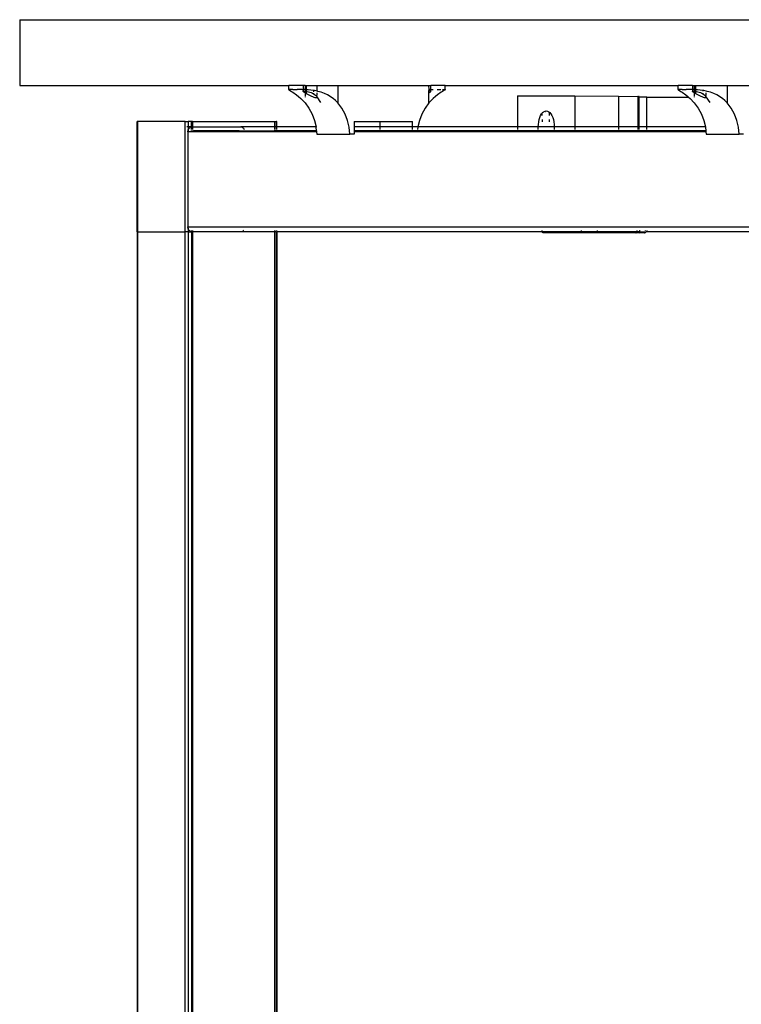
# Model space of a CAD drawing. Extents: x -7679 to 7272, y -5706 to 5356.
# Drawn here: x 2131 to 2406, y 2837 to 3211 of the extents above; entities that cross this region are included whole.
import ezdxf

# ---------------------------------------------------------------- set-up
doc = ezdxf.new("R2010")
doc.units = 0
doc.layers.get('0').update_dxf_attribs({"linetype": 'CONTINUOUS'})

msp = doc.modelspace()

# ---------------------------------------------------------------- linework, layer by layer
for p, q in [((2131.5, 3211.3), (2131.5, 3186.3)), ((2131.5, 3211.3), (2431.5, 3211.3)), ((2131.5, 3186.3), (2233.81, 3186.3)), ((2233.84, 3184.77), (2233.81, 3186.3)), ((2239.3, 3186.3), (2233.81, 3186.3)), ((2239.3, 3186.3), (2239.3, 3184.95)), ((2240.02, 3186.3), (2239.3, 3186.3)), ((2240.02, 3186.3), (2240.01, 3184.73)), ((2240.02, 3186.3), (2240.62, 3186.3)), ((2240.62, 3184.69), (2240.62, 3186.3)), ((2240.62, 3186.3), (2244.58, 3186.3)), ((2244.58, 3186.3), (2252.52, 3186.3)), ((2244.58, 3184.09), (2244.58, 3186.3)), ((2252.52, 3186.3), (2252.52, 3179.64)), ((2252.52, 3186.3), (2287.16, 3186.3)), ((2287.16, 3186.3), (2287.89, 3186.3)), ((2287.17, 3184.73), (2287.16, 3186.3)), ((2287.88, 3184.76), (2287.89, 3186.3)), ((2293.37, 3186.3), (2287.89, 3186.3)), ((2293.34, 3184.77), (2293.37, 3186.3)), ((2293.37, 3186.3), (2381.87, 3186.3)), ((2381.9, 3184.77), (2381.87, 3186.3)), ((2387.36, 3186.3), (2381.87, 3186.3)), ((2387.36, 3186.3), (2388.08, 3186.3)), ((2387.36, 3186.3), (2387.36, 3184.76)), ((2388.08, 3186.3), (2388.07, 3184.73)), ((2388.08, 3186.3), (2388.67, 3186.3)), ((2388.67, 3184.69), (2388.67, 3186.3)), ((2388.67, 3186.3), (2400.58, 3186.3)), ((2400.58, 3186.3), (2400.58, 3179.64)), ((2400.58, 3186.3), (2431.5, 3186.3)), ((2234.04, 3184.8), (2233.84, 3184.77)), ((2233.84, 3184.77), (2233.84, 3184.64)), ((2233.84, 3184.64), (2234.04, 3184.51)), ((2234.38, 3184.8), (2234.04, 3184.8)), ((2234.04, 3184.51), (2234.38, 3184.32)), ((2234.85, 3184.81), (2234.38, 3184.8)), ((2234.38, 3184.32), (2234.83, 3184.05)), ((2234.83, 3184.05), (2235.4, 3183.69)), ((2235.44, 3184.81), (2234.85, 3184.81)), ((2235.4, 3183.69), (2236.79, 3182.71)), ((2235.44, 3184.81), (2236.97, 3184.8)), ((2236.79, 3182.71), (2237.57, 3182.07)), ((2237.9, 3184.8), (2236.97, 3184.8)), ((2237.57, 3182.07), (2238.39, 3181.34)), ((2238.92, 3184.77), (2237.9, 3184.8)), ((2238.92, 3184.77), (2239.3, 3184.76)), ((2239.3, 3184.95), (2239.3, 3184.76)), ((2239.3, 3184.76), (2239.3, 3184.64)), ((2240.01, 3184.73), (2239.3, 3184.76)), ((2239.3, 3184.58), (2239.32, 3184.23)), ((2239.3, 3183.99), (2239.31, 3184.07)), ((2239.4, 3183.88), (2239.3, 3183.99)), ((2239.32, 3184.23), (2239.31, 3184.07)), ((2239.31, 3184.07), (2239.42, 3184.11)), ((2239.32, 3184.23), (2239.64, 3184.13)), ((2239.59, 3183.73), (2239.4, 3183.88)), ((2239.42, 3184.11), (2239.64, 3184.13)), ((2239.87, 3183.56), (2239.59, 3183.73)), ((2239.64, 3184.13), (2239.96, 3184.11)), ((2240.02, 3183.47), (2239.87, 3183.56)), ((2239.96, 3184.11), (2240.02, 3184.11)), ((2240.01, 3184.73), (2240.02, 3184.58)), ((2240.62, 3184.69), (2240.01, 3184.73)), ((2240.02, 3184.54), (2240.02, 3184.11)), ((2240.02, 3184.11), (2240.02, 3183.47)), ((2240.35, 3184.07), (2240.02, 3184.11)), ((2240.02, 3183.47), (2240.02, 3182.25)), ((2240.21, 3183.36), (2240.02, 3183.47)), ((2240.02, 3182.01), (2240.02, 3181.9)), ((2240.62, 3183.14), (2240.21, 3183.36)), ((2240.35, 3184.07), (2240.62, 3184.02)), ((2240.62, 3184.54), (2240.62, 3184.69)), ((2241.18, 3184.65), (2240.62, 3184.69)), ((2240.62, 3184.02), (2240.62, 3184.5)), ((2240.62, 3183.14), (2240.62, 3184.02)), ((2240.62, 3184.02), (2240.81, 3183.99)), ((2241.07, 3182.9), (2240.62, 3183.14)), ((2240.81, 3183.99), (2241.31, 3183.88)), ((2241.56, 3182.65), (2241.07, 3182.9)), ((2243.27, 3184.35), (2241.18, 3184.65)), ((2241.31, 3183.88), (2241.82, 3183.73)), ((2242.06, 3182.39), (2241.56, 3182.65)), ((2241.82, 3183.73), (2242.33, 3183.56)), ((2242.56, 3182.15), (2242.06, 3182.39)), ((2242.33, 3183.56), (2242.82, 3183.36)), ((2243.05, 3181.94), (2242.56, 3182.15)), ((2242.82, 3183.36), (2243.27, 3183.14)), ((2243.27, 3184.35), (2243.27, 3184.28)), ((2243.63, 3184.32), (2243.27, 3184.35)), ((2243.27, 3184.2), (2243.27, 3183.89)), ((2243.27, 3183.41), (2243.27, 3183.14)), ((2243.27, 3183.14), (2243.67, 3182.9)), ((2244.58, 3184.09), (2243.63, 3184.32)), ((2243.67, 3182.9), (2244.02, 3182.65)), ((2244.02, 3182.65), (2244.29, 3182.4)), ((2244.58, 3181.99), (2244.29, 3182.4)), ((2244.9, 3184.06), (2244.58, 3184.09)), ((2244.58, 3182.42), (2244.58, 3183.54)), ((2244.58, 3181.94), (2244.58, 3181.99)), ((2246.16, 3183.7), (2244.9, 3184.06)), ((2247.38, 3183.26), (2246.16, 3183.7)), ((2248.57, 3182.72), (2247.38, 3183.26)), ((2250.71, 3181.35), (2248.57, 3182.72)), ((2287.16, 3184.11), (2287.17, 3184.73)), ((2287.22, 3184.11), (2287.16, 3184.11)), ((2287.16, 3183.47), (2287.16, 3184.11)), ((2287.16, 3183.47), (2287.31, 3183.56)), ((2287.16, 3179.64), (2287.16, 3183.47)), ((2287.17, 3184.73), (2287.88, 3184.76)), ((2287.54, 3184.13), (2287.22, 3184.11)), ((2287.31, 3183.56), (2287.59, 3183.73)), ((2287.87, 3184.23), (2287.54, 3184.13)), ((2287.76, 3184.11), (2287.54, 3184.13)), ((2287.59, 3183.73), (2287.78, 3183.87)), ((2287.87, 3184.07), (2287.76, 3184.11)), ((2287.78, 3183.87), (2287.88, 3183.99)), ((2287.87, 3184.23), (2287.88, 3184.76)), ((2287.87, 3184.07), (2287.87, 3184.23)), ((2287.88, 3183.99), (2287.87, 3184.07)), ((2287.88, 3184.76), (2288.27, 3184.77)), ((2288.27, 3184.77), (2288.79, 3184.79)), ((2289.61, 3182.07), (2288.79, 3181.34)), ((2290.39, 3182.71), (2289.61, 3182.07)), ((2290.31, 3184.8), (2291.67, 3184.81)), ((2291.78, 3183.69), (2290.39, 3182.71)), ((2292.35, 3184.05), (2291.78, 3183.69)), ((2292.34, 3184.81), (2292.8, 3184.8)), ((2292.8, 3184.32), (2292.35, 3184.05)), ((2292.8, 3184.8), (2293.14, 3184.8)), ((2293.14, 3184.51), (2292.8, 3184.32)), ((2293.14, 3184.8), (2293.34, 3184.77)), ((2293.34, 3184.64), (2293.14, 3184.51)), ((2293.34, 3184.77), (2293.34, 3184.64)), ((2320.84, 3182.35), (2342.69, 3182.35)), ((2320.84, 3182.35), (2320.84, 3170.61)), ((2342.69, 3182.35), (2359.22, 3182.22)), ((2342.69, 3182.35), (2342.69, 3170.61)), ((2359.22, 3182.22), (2359.22, 3182.19)), ((2359.22, 3182.19), (2366.56, 3182.13)), ((2359.22, 3182.19), (2359.22, 3170.61)), ((2366.68, 3182.13), (2366.56, 3182.13)), ((2366.56, 3182.13), (2366.56, 3181.9)), ((2366.68, 3182.13), (2366.88, 3182.13)), ((2366.91, 3182.13), (2366.88, 3182.13)), ((2366.91, 3182.13), (2366.96, 3182.13)), ((2366.91, 3182.13), (2366.91, 3181.9)), ((2367.02, 3182.13), (2366.96, 3182.13)), ((2367.05, 3182.13), (2367.02, 3182.13)), ((2367.05, 3181.9), (2367.05, 3182.13)), ((2382.1, 3184.8), (2381.9, 3184.77)), ((2381.9, 3184.77), (2381.9, 3184.64)), ((2381.9, 3184.64), (2382.1, 3184.51)), ((2382.44, 3184.8), (2382.1, 3184.8)), ((2382.1, 3184.51), (2382.44, 3184.32)), ((2382.91, 3184.81), (2382.44, 3184.8)), ((2382.44, 3184.32), (2382.89, 3184.05)), ((2382.89, 3184.05), (2383.46, 3183.69)), ((2383.5, 3184.81), (2382.91, 3184.81)), ((2383.46, 3183.69), (2384.85, 3182.71)), ((2383.5, 3184.81), (2385.03, 3184.8)), ((2384.85, 3182.71), (2385.63, 3182.07)), ((2385.96, 3184.8), (2385.03, 3184.8)), ((2385.63, 3182.07), (2385.82, 3181.9)), ((2386.98, 3184.77), (2385.96, 3184.8)), ((2387.36, 3184.76), (2386.98, 3184.77)), ((2388.07, 3184.73), (2387.36, 3184.76)), ((2387.36, 3184.76), (2387.36, 3184.64)), ((2387.36, 3184.58), (2387.38, 3184.23)), ((2387.36, 3183.99), (2387.37, 3184.07)), ((2387.46, 3183.88), (2387.36, 3183.99)), ((2387.38, 3184.23), (2387.37, 3184.07)), ((2387.37, 3184.07), (2387.48, 3184.11)), ((2387.38, 3184.23), (2387.7, 3184.13)), ((2387.65, 3183.73), (2387.46, 3183.88)), ((2387.48, 3184.11), (2387.7, 3184.13)), ((2387.93, 3183.56), (2387.65, 3183.73)), ((2387.7, 3184.13), (2388.02, 3184.11)), ((2388.08, 3183.47), (2387.93, 3183.56)), ((2388.02, 3184.11), (2388.08, 3184.11)), ((2388.07, 3184.73), (2388.08, 3184.58)), ((2388.67, 3184.69), (2388.07, 3184.73)), ((2388.08, 3184.54), (2388.08, 3184.11)), ((2388.08, 3184.11), (2388.08, 3183.47)), ((2388.08, 3184.11), (2388.41, 3184.07)), ((2388.08, 3183.47), (2388.08, 3182.25)), ((2388.27, 3183.36), (2388.08, 3183.47)), ((2388.08, 3182.01), (2388.08, 3181.9)), ((2388.67, 3183.14), (2388.27, 3183.36)), ((2388.41, 3184.07), (2388.67, 3184.02)), ((2388.67, 3184.54), (2388.67, 3184.69)), ((2389.24, 3184.65), (2388.67, 3184.69)), ((2388.67, 3184.02), (2388.67, 3184.5)), ((2388.67, 3183.14), (2388.67, 3184.02)), ((2388.67, 3184.02), (2388.87, 3183.99)), ((2389.13, 3182.9), (2388.67, 3183.14)), ((2388.87, 3183.99), (2389.37, 3183.88)), ((2389.62, 3182.65), (2389.13, 3182.9)), ((2391.32, 3184.37), (2389.24, 3184.65)), ((2389.37, 3183.88), (2389.88, 3183.73)), ((2390.12, 3182.39), (2389.62, 3182.65)), ((2389.88, 3183.73), (2390.39, 3183.56)), ((2390.62, 3182.15), (2390.12, 3182.39)), ((2390.39, 3183.56), (2390.88, 3183.36)), ((2391.11, 3181.94), (2390.62, 3182.15)), ((2390.88, 3183.36), (2391.32, 3183.14)), ((2391.32, 3184.37), (2391.32, 3184.28)), ((2391.69, 3184.32), (2391.32, 3184.37)), ((2391.32, 3184.2), (2391.32, 3184.11)), ((2391.32, 3183.41), (2391.32, 3183.14)), ((2391.32, 3183.14), (2391.73, 3182.9)), ((2392.64, 3184.09), (2391.69, 3184.32)), ((2391.73, 3182.9), (2392.08, 3182.65)), ((2392.08, 3182.65), (2392.35, 3182.4)), ((2392.64, 3181.99), (2392.35, 3182.4)), ((2392.64, 3184.09), (2392.64, 3184.12)), ((2392.96, 3184.06), (2392.64, 3184.09)), ((2392.64, 3182.42), (2392.64, 3183.54)), ((2392.64, 3181.94), (2392.64, 3181.99)), ((2394.22, 3183.7), (2392.96, 3184.06)), ((2395.44, 3183.26), (2394.22, 3183.7)), ((2396.63, 3182.72), (2395.44, 3183.26)), ((2398.77, 3181.35), (2396.63, 3182.72)), ((2238.39, 3181.34), (2240.02, 3179.64)), ((2240.02, 3179.64), (2241.52, 3177.64)), ((2243.5, 3181.77), (2243.05, 3181.94)), ((2243.91, 3181.65), (2243.5, 3181.77)), ((2244.24, 3181.61), (2243.91, 3181.65)), ((2244.46, 3181.65), (2244.24, 3181.61)), ((2244.58, 3181.77), (2244.46, 3181.65)), ((2244.58, 3181.94), (2244.58, 3181.77)), ((2246.07, 3179.87), (2244.58, 3181.94)), ((2251.66, 3180.54), (2250.71, 3181.35)), ((2252.52, 3179.64), (2251.66, 3180.54)), ((2254.02, 3177.64), (2252.52, 3179.64)), ((2287.16, 3179.64), (2285.66, 3177.64)), ((2288.79, 3181.34), (2287.16, 3179.64)), ((2366.91, 3181.9), (2366.56, 3181.9)), ((2366.56, 3181.9), (2366.56, 3170.61)), ((2366.91, 3181.9), (2366.91, 3170.61)), ((2367.05, 3181.9), (2366.91, 3181.9)), ((2367.05, 3170.61), (2367.05, 3181.9)), ((2370.01, 3181.9), (2367.05, 3181.9)), ((2370.01, 3181.9), (2385.82, 3181.9)), ((2370.01, 3170.61), (2370.01, 3181.9)), ((2385.82, 3181.9), (2386.45, 3181.34)), ((2386.45, 3181.34), (2388.08, 3179.64)), ((2388.08, 3179.64), (2389.58, 3177.64)), ((2391.56, 3181.77), (2391.11, 3181.94)), ((2391.97, 3181.65), (2391.56, 3181.77)), ((2392.3, 3181.61), (2391.97, 3181.65)), ((2392.52, 3181.65), (2392.3, 3181.61)), ((2392.64, 3181.77), (2392.52, 3181.65)), ((2392.64, 3181.94), (2392.64, 3181.77)), ((2394.13, 3179.87), (2392.64, 3181.94)), ((2399.72, 3180.54), (2398.77, 3181.35)), ((2400.58, 3179.64), (2399.72, 3180.54)), ((2402.08, 3177.64), (2400.58, 3179.64)), ((2241.52, 3177.64), (2242.74, 3175.41)), ((2242.74, 3175.41), (2243.66, 3172.99)), ((2255.24, 3175.41), (2254.02, 3177.64)), ((2256.16, 3172.99), (2255.24, 3175.41)), ((2284.44, 3175.41), (2283.52, 3172.99)), ((2285.66, 3177.64), (2284.44, 3175.41)), ((2329.31, 3174.12), (2329.62, 3174.85)), ((2329.62, 3174.85), (2329.98, 3175.47)), ((2329.98, 3175.47), (2330.26, 3175.81)), ((2330.26, 3175.81), (2330.39, 3175.97)), ((2330.27, 3174.85), (2330.26, 3175.81)), ((2330.39, 3175.97), (2330.83, 3176.33)), ((2330.83, 3176.33), (2330.92, 3176.37)), ((2330.92, 3176.37), (2331.29, 3176.55)), ((2330.92, 3176.37), (2330.95, 3176.33)), ((2331.29, 3176.55), (2331.36, 3176.56)), ((2331.33, 3176.51), (2331.36, 3176.56)), ((2331.33, 3176.51), (2331.42, 3176.43)), ((2331.33, 3176.51), (2331.44, 3176.5)), ((2331.36, 3176.56), (2331.46, 3176.57)), ((2331.37, 3176.33), (2331.4, 3176.37)), ((2331.4, 3176.37), (2331.42, 3176.43)), ((2331.42, 3176.43), (2331.44, 3176.5)), ((2331.44, 3176.5), (2331.46, 3176.57)), ((2331.46, 3176.57), (2331.77, 3176.63)), ((2331.77, 3176.63), (2332.24, 3176.55)), ((2332.24, 3176.55), (2332.71, 3176.33)), ((2332.71, 3176.33), (2333.15, 3175.97)), ((2332.86, 3175.96), (2332.86, 3174.84)), ((2333.15, 3175.97), (2333.55, 3175.47)), ((2333.55, 3175.47), (2333.92, 3174.85)), ((2333.92, 3174.85), (2334.23, 3174.12)), ((2389.58, 3177.64), (2390.8, 3175.41)), ((2390.8, 3175.41), (2391.72, 3172.99)), ((2403.3, 3175.41), (2402.08, 3177.64)), ((2404.22, 3172.99), (2403.3, 3175.41)), ((2176.18, 3130.61), (2176.17, 3172.61)), ((2176.44, 3172.61), (2176.17, 3172.61)), ((2176.44, 3130.61), (2176.44, 3172.61)), ((2194.44, 3172.61), (2176.44, 3172.61)), ((2194.44, 3170.61), (2194.44, 3172.61)), ((2194.44, 3172.61), (2195.52, 3172.61)), ((2195.52, 3172.61), (2195.52, 3170.61)), ((2196.89, 3172.61), (2195.52, 3172.61)), ((2196.89, 3170.61), (2196.89, 3172.61)), ((2197.17, 3172.61), (2196.89, 3172.61)), ((2197.17, 3172.61), (2197.17, 3170.61)), ((2197.17, 3172.61), (2228.35, 3172.61)), ((2228.35, 3172.61), (2228.35, 3170.61)), ((2228.35, 3172.61), (2229.08, 3172.61)), ((2229.08, 3172.61), (2229.14, 3172.61)), ((2229.08, 3172.61), (2229.08, 3170.61)), ((2229.14, 3172.61), (2229.21, 3172.61)), ((2229.24, 3172.61), (2229.14, 3172.61)), ((2229.21, 3172.61), (2229.28, 3172.61)), ((2229.21, 3172.61), (2229.24, 3172.61)), ((2229.24, 3172.61), (2229.28, 3172.61)), ((2229.33, 3172.61), (2229.28, 3172.61)), ((2229.34, 3170.61), (2229.33, 3172.61)), ((2243.66, 3172.99), (2244.22, 3170.61)), ((2256.76, 3170.43), (2256.16, 3172.99)), ((2258.76, 3172.61), (2268.43, 3172.61)), ((2258.76, 3172.61), (2258.76, 3170.61)), ((2268.43, 3172.61), (2280.93, 3172.61)), ((2268.43, 3172.61), (2268.43, 3170.61)), ((2280.93, 3170.61), (2280.93, 3172.61)), ((2283.52, 3172.99), (2282.96, 3170.61)), ((2328.73, 3170.61), (2328.76, 3171.5)), ((2328.76, 3171.5), (2328.88, 3172.43)), ((2328.88, 3172.43), (2329.06, 3173.31)), ((2329.06, 3173.31), (2329.31, 3174.12)), ((2330.29, 3172.43), (2330.28, 3173.31)), ((2332.88, 3173.31), (2332.89, 3172.43)), ((2334.23, 3174.12), (2334.47, 3173.31)), ((2334.47, 3173.31), (2334.66, 3172.43)), ((2334.66, 3172.43), (2334.77, 3171.5)), ((2334.77, 3171.5), (2334.8, 3170.61)), ((2391.72, 3172.99), (2392.28, 3170.61)), ((2404.82, 3170.43), (2404.22, 3172.99)), ((2194.61, 3170.61), (2194.44, 3170.61)), ((2194.44, 3130.61), (2194.44, 3170.61)), ((2195.52, 3170.61), (2195.08, 3170.61)), ((2195.44, 3168.61), (2195.46, 3168.92)), ((2244.44, 3168.61), (2195.44, 3168.61)), ((2195.44, 3168.61), (2195.44, 3132.61)), ((2195.46, 3168.92), (2195.52, 3169.22)), ((2195.52, 3170.61), (2195.52, 3169.22)), ((2196.89, 3170.61), (2195.52, 3170.61)), ((2195.52, 3169.22), (2195.63, 3169.51)), ((2195.52, 3169.22), (2195.52, 3168.92)), ((2195.63, 3169.51), (2195.77, 3169.78)), ((2195.77, 3169.78), (2195.94, 3170.02)), ((2195.94, 3170.02), (2196.15, 3170.22)), ((2196.15, 3170.22), (2196.38, 3170.39)), ((2196.38, 3170.39), (2196.63, 3170.51)), ((2196.63, 3170.51), (2196.9, 3170.58)), ((2196.95, 3170.61), (2196.89, 3170.61)), ((2196.89, 3169.51), (2196.89, 3170.61)), ((2196.89, 3168.92), (2196.89, 3169.23)), ((2196.9, 3170.58), (2196.95, 3170.61)), ((2197.17, 3170.61), (2196.95, 3170.61)), ((2197.17, 3170.61), (2215.36, 3170.61)), ((2197.17, 3170.61), (2197.17, 3169.51)), ((2197.17, 3169.23), (2197.17, 3168.92)), ((2197.42, 3168.96), (2197.34, 3168.92)), ((2197.55, 3168.99), (2197.42, 3168.96)), ((2197.69, 3169.01), (2197.55, 3168.99)), ((2214.84, 3169.01), (2197.69, 3169.01)), ((2214.97, 3168.99), (2214.84, 3169.01)), ((2215.1, 3168.96), (2214.97, 3168.99)), ((2215.18, 3168.92), (2215.1, 3168.96)), ((2217.07, 3168.92), (2215.18, 3168.92)), ((2215.36, 3170.61), (2215.63, 3170.58)), ((2228.35, 3170.61), (2215.63, 3170.58)), ((2215.63, 3170.58), (2215.89, 3170.51)), ((2215.89, 3170.51), (2216.14, 3170.39)), ((2216.14, 3170.39), (2216.37, 3170.22)), ((2216.37, 3170.22), (2216.58, 3170.02)), ((2216.58, 3170.02), (2216.76, 3169.78)), ((2216.76, 3169.78), (2216.9, 3169.51)), ((2217, 3169.22), (2217.07, 3168.92)), ((2228.35, 3168.92), (2217.07, 3168.92)), ((2228.35, 3170.61), (2228.35, 3169.51)), ((2229.08, 3170.61), (2228.35, 3170.61)), ((2228.35, 3169.24), (2228.35, 3169.01)), ((2228.35, 3169.01), (2228.35, 3168.92)), ((2229.08, 3169.01), (2228.35, 3169.01)), ((2229.08, 3168.92), (2228.35, 3168.92)), ((2229.08, 3170.61), (2229.08, 3169.51)), ((2229.34, 3170.61), (2229.08, 3170.61)), ((2229.08, 3169.24), (2229.08, 3169.01)), ((2229.08, 3169.01), (2229.08, 3168.92)), ((2229.34, 3169.01), (2229.08, 3169.01)), ((2229.34, 3168.92), (2229.08, 3168.92)), ((2229.34, 3169.51), (2229.34, 3170.61)), ((2244.22, 3170.61), (2229.34, 3170.61)), ((2229.34, 3169.01), (2229.34, 3169.24)), ((2229.34, 3168.92), (2229.34, 3169.01)), ((2244.4, 3169.01), (2229.34, 3169.01)), ((2244.4, 3169.01), (2229.34, 3168.92)), ((2244.22, 3170.61), (2244.26, 3170.43)), ((2244.4, 3169.01), (2244.26, 3170.43)), ((2244.4, 3169.01), (2244.44, 3168.61)), ((2244.44, 3168.61), (2244.52, 3167.81)), ((2244.52, 3167.81), (2257.02, 3167.81)), ((2257.02, 3167.81), (2256.76, 3170.43)), ((2258.76, 3167.81), (2257.02, 3167.81)), ((2268.43, 3170.61), (2258.76, 3170.61)), ((2258.76, 3170.61), (2258.76, 3169.01)), ((2268.43, 3169.01), (2258.76, 3169.01)), ((2258.76, 3169.01), (2258.76, 3168.61)), ((2392.5, 3168.61), (2258.76, 3168.61)), ((2258.76, 3168.61), (2258.76, 3167.81)), ((2268.43, 3170.61), (2268.43, 3169.51)), ((2280.93, 3170.61), (2268.43, 3170.61)), ((2268.43, 3169.22), (2268.43, 3169.01)), ((2268.43, 3169.01), (2268.43, 3168.92)), ((2280.93, 3169.01), (2268.43, 3169.01)), ((2280.93, 3169.51), (2280.93, 3170.61)), ((2282.96, 3170.61), (2280.93, 3170.61)), ((2280.93, 3169.01), (2280.93, 3169.22)), ((2280.93, 3168.92), (2280.93, 3169.01)), ((2282.78, 3169.01), (2280.93, 3169.01)), ((2282.78, 3169.01), (2282.77, 3168.92)), ((2282.8, 3169.22), (2282.78, 3169.01)), ((2320.84, 3169.01), (2282.78, 3169.01)), ((2282.92, 3170.43), (2282.83, 3169.51)), ((2282.96, 3170.61), (2282.92, 3170.43)), ((2320.84, 3170.61), (2282.96, 3170.61)), ((2320.84, 3170.61), (2320.84, 3169.51)), ((2328.73, 3170.61), (2320.84, 3170.61)), ((2320.84, 3169.22), (2320.84, 3169.01)), ((2320.84, 3169.01), (2320.84, 3168.92)), ((2321.94, 3169.01), (2320.84, 3169.01)), ((2321.94, 3169.01), (2321.94, 3169.22)), ((2321.94, 3168.92), (2321.94, 3169.01)), ((2336.73, 3169.01), (2321.94, 3169.01)), ((2328.73, 3170.55), (2328.73, 3170.61)), ((2334.8, 3170.61), (2328.73, 3170.61)), ((2328.73, 3169.51), (2328.73, 3170.55)), ((2334.81, 3170.55), (2328.73, 3170.55)), ((2334.8, 3170.61), (2334.81, 3170.55)), ((2342.69, 3170.61), (2334.8, 3170.61)), ((2334.81, 3170.55), (2334.81, 3169.51)), ((2336.73, 3169.22), (2336.73, 3169.01)), ((2336.73, 3169.01), (2336.73, 3168.92)), ((2337.21, 3169.01), (2336.73, 3169.01)), ((2337.21, 3169.22), (2337.21, 3169.01)), ((2340.6, 3169.03), (2337.21, 3169.01)), ((2337.21, 3169.01), (2337.21, 3168.92)), ((2340.6, 3169.03), (2340.57, 3168.92)), ((2340.63, 3169.18), (2340.6, 3169.03)), ((2341.6, 3169.01), (2340.6, 3169.03)), ((2340.64, 3169.22), (2340.63, 3169.18)), ((2341.6, 3169.22), (2341.6, 3169.01)), ((2341.6, 3169.01), (2341.6, 3168.92)), ((2342.69, 3169.01), (2341.6, 3169.01)), ((2342.69, 3170.61), (2342.69, 3169.51)), ((2359.22, 3170.61), (2342.69, 3170.61)), ((2342.69, 3169.22), (2342.69, 3169.01)), ((2342.69, 3169.01), (2342.69, 3168.92)), ((2359.22, 3169.01), (2342.69, 3169.01)), ((2359.22, 3170.61), (2359.22, 3169.51)), ((2366.56, 3170.61), (2359.22, 3170.61)), ((2359.22, 3169.22), (2359.22, 3169.01)), ((2359.22, 3169.01), (2359.22, 3168.92)), ((2360.61, 3169.01), (2359.22, 3169.01)), ((2360.61, 3169.01), (2360.61, 3169.22)), ((2360.61, 3168.92), (2360.61, 3169.01)), ((2361.42, 3169.01), (2360.61, 3169.01)), ((2361.42, 3169.01), (2361.39, 3168.92)), ((2361.46, 3169.22), (2361.42, 3169.01)), ((2362.21, 3169.01), (2361.42, 3169.01)), ((2362.21, 3169.01), (2362.21, 3169.22)), ((2362.21, 3168.92), (2362.21, 3169.01)), ((2363.57, 3169.01), (2362.21, 3169.01)), ((2363.57, 3169.01), (2363.57, 3169.22)), ((2363.57, 3168.92), (2363.57, 3169.01)), ((2363.9, 3169.01), (2363.57, 3169.01)), ((2363.9, 3169.01), (2363.9, 3169.22)), ((2363.9, 3168.92), (2363.9, 3169.01)), ((2364.02, 3169.01), (2363.9, 3169.01)), ((2364.02, 3169.01), (2364.02, 3169.22)), ((2364.02, 3168.92), (2364.02, 3169.01)), ((2365.12, 3169.01), (2364.02, 3169.01)), ((2365.12, 3169.01), (2365.12, 3169.22)), ((2365.12, 3168.92), (2365.12, 3169.01)), ((2365.4, 3169.01), (2365.12, 3169.01)), ((2365.4, 3169.22), (2365.4, 3169.01)), ((2365.4, 3169.01), (2365.4, 3168.92)), ((2366, 3169.01), (2365.4, 3169.01)), ((2366, 3169.01), (2366, 3169.22)), ((2366, 3168.92), (2366, 3169.01)), ((2366.6, 3168.99), (2366, 3169.01)), ((2366.56, 3170.61), (2366.56, 3169.51)), ((2366.91, 3170.61), (2366.56, 3170.61)), ((2366.56, 3169.21), (2366.57, 3169.13)), ((2366.57, 3169.13), (2366.58, 3169.06)), ((2366.58, 3169.06), (2366.6, 3168.99)), ((2366.93, 3169.01), (2366.6, 3168.99)), ((2366.6, 3168.99), (2366.61, 3168.92)), ((2366.91, 3170.61), (2366.91, 3169.51)), ((2367.05, 3170.61), (2366.91, 3170.61)), ((2366.92, 3169.21), (2366.93, 3169.06)), ((2366.93, 3169.06), (2366.93, 3169.01)), ((2366.93, 3169.01), (2366.94, 3168.92)), ((2367.07, 3169.01), (2366.93, 3169.01)), ((2367.05, 3169.51), (2367.05, 3170.61)), ((2370.01, 3170.61), (2367.05, 3170.61)), ((2367.05, 3169.22), (2367.06, 3169.13)), ((2367.06, 3169.13), (2367.07, 3169.01)), ((2367.07, 3169.01), (2367.08, 3168.92)), ((2370.01, 3169.01), (2367.07, 3169.01)), ((2370.01, 3169.51), (2370.01, 3170.61)), ((2392.28, 3170.61), (2370.01, 3170.61)), ((2370.01, 3169.01), (2370.01, 3169.22)), ((2370.01, 3168.92), (2370.01, 3169.01)), ((2392.46, 3169.01), (2370.01, 3169.01)), ((2392.28, 3170.61), (2392.32, 3170.43)), ((2392.32, 3170.43), (2392.46, 3169.01)), ((2392.46, 3169.01), (2392.5, 3168.61)), ((2392.5, 3168.61), (2392.58, 3167.81)), ((2392.58, 3167.81), (2405.08, 3167.81)), ((2405.08, 3167.81), (2404.82, 3170.43)), ((2406.82, 3167.81), (2405.08, 3167.81)), ((2176.18, 3130.61), (2176.18, 2477.61)), ((2176.18, 3130.61), (2176.44, 3130.61)), ((2176.44, 2477.61), (2176.44, 3130.61)), ((2176.44, 3130.61), (2194.44, 3130.61)), ((2194.44, 2487.61), (2194.44, 3130.61)), ((2195.52, 3130.61), (2194.44, 3130.61)), ((2195.46, 3132.29), (2195.44, 3132.61)), ((2195.44, 3132.61), (2728.11, 3132.61)), ((2195.52, 3131.99), (2195.46, 3132.29)), ((2195.63, 3131.7), (2195.52, 3131.99)), ((2195.52, 3131.99), (2195.52, 3130.61)), ((2195.52, 3130.61), (2195.52, 2487.61)), ((2195.52, 3130.61), (2196.75, 3130.61)), ((2195.77, 3131.43), (2195.63, 3131.7)), ((2195.94, 3131.19), (2195.77, 3131.43)), ((2196.15, 3130.99), (2195.94, 3131.19)), ((2196.38, 3130.82), (2196.15, 3130.99)), ((2196.63, 3130.7), (2196.38, 3130.82)), ((2196.9, 3130.63), (2196.63, 3130.7)), ((2196.75, 3130.61), (2196.9, 3130.63)), ((2196.89, 3130.61), (2196.75, 3130.61)), ((2196.89, 3130.99), (2196.89, 3131.19)), ((2196.89, 3130.61), (2196.89, 3130.82)), ((2196.89, 3130.61), (2197.17, 3130.61)), ((2196.89, 3130.61), (2196.89, 2487.61)), ((2197.17, 3130.61), (2196.9, 3130.63)), ((2197.17, 3131.19), (2197.17, 3130.99)), ((2197.17, 3130.82), (2197.17, 3130.61)), ((2215.36, 3130.61), (2197.17, 3130.61)), ((2197.17, 3130.61), (2197.17, 2487.61)), ((2215.63, 3130.63), (2215.36, 3130.61)), ((2215.89, 3130.7), (2215.63, 3130.63)), ((2228.35, 3130.61), (2215.63, 3130.63)), ((2216.14, 3130.82), (2215.89, 3130.7)), ((2216.58, 3131.19), (2216.37, 3130.99)), ((2228.35, 3131.19), (2228.35, 3130.99)), ((2228.35, 3130.82), (2228.35, 3130.61)), ((2228.35, 3130.61), (2228.35, 2477.61)), ((2229.08, 3130.61), (2228.35, 3130.61)), ((2229.08, 3131.19), (2229.08, 3130.99)), ((2229.08, 3130.82), (2229.08, 3130.61)), ((2229.08, 3130.61), (2229.08, 2477.61)), ((2229.08, 3130.61), (2229.33, 3130.61)), ((2229.33, 3130.61), (2229.34, 3130.82)), ((2229.33, 3130.61), (2229.33, 2477.61)), ((2330.26, 3130.61), (2229.33, 3130.61)), ((2229.34, 3130.99), (2229.34, 3131.19)), ((2330.15, 3131.09), (2330.15, 3131.19)), ((2330.16, 3130.99), (2330.15, 3131.09)), ((2330.2, 3130.79), (2330.19, 3130.82)), ((2330.24, 3130.65), (2330.2, 3130.79)), ((2330.26, 3130.61), (2330.24, 3130.65)), ((2330.29, 3130.53), (2330.26, 3130.61)), ((2345.2, 3130.61), (2330.26, 3130.61)), ((2330.35, 3130.42), (2330.29, 3130.53)), ((2330.42, 3130.34), (2330.35, 3130.42)), ((2330.5, 3130.28), (2330.42, 3130.34)), ((2330.57, 3130.25), (2330.5, 3130.28)), ((2330.65, 3130.24), (2330.57, 3130.25)), ((2345.2, 3130.24), (2330.65, 3130.24)), ((2345.2, 3130.99), (2345.2, 3131.19)), ((2345.2, 3130.61), (2345.2, 3130.82)), ((2345.2, 3130.24), (2345.2, 3130.61)), ((2351.23, 3130.61), (2345.2, 3130.61)), ((2351.23, 3130.3), (2345.2, 3130.24)), ((2351.23, 3130.99), (2351.23, 3131.19)), ((2351.23, 3130.61), (2351.23, 3130.82)), ((2351.23, 3130.3), (2351.23, 3130.61)), ((2366.17, 3130.61), (2351.23, 3130.61)), ((2351.23, 3130.24), (2351.23, 3130.3)), ((2365.79, 3130.24), (2351.23, 3130.24)), ((2365.79, 3130.24), (2365.86, 3130.25)), ((2365.86, 3130.25), (2365.94, 3130.28)), ((2365.94, 3130.28), (2366.01, 3130.35)), ((2367.31, 3130.32), (2365.94, 3130.28)), ((2366.01, 3130.35), (2366.08, 3130.42)), ((2366.45, 3130.35), (2366.01, 3130.35)), ((2366.08, 3130.42), (2366.14, 3130.53)), ((2366.14, 3130.53), (2366.17, 3130.61)), ((2366.17, 3130.61), (2366.2, 3130.65)), ((2367.02, 3130.61), (2366.17, 3130.61)), ((2366.2, 3130.65), (2366.24, 3130.79)), ((2366.24, 3130.79), (2366.24, 3130.82)), ((2366.27, 3130.99), (2366.28, 3131.09)), ((2366.28, 3131.09), (2366.29, 3131.19)), ((2366.58, 3130.36), (2366.45, 3130.35)), ((2366.72, 3130.4), (2366.58, 3130.36)), ((2366.58, 3130.36), (2367.31, 3130.32)), ((2366.75, 3130.4), (2366.72, 3130.4)), ((2366.84, 3130.46), (2366.75, 3130.4)), ((2366.9, 3130.46), (2366.84, 3130.46)), ((2366.9, 3130.46), (2366.93, 3130.48)), ((2366.95, 3130.54), (2366.93, 3130.48)), ((2367.02, 3130.61), (2366.95, 3130.54)), ((2367.03, 3130.54), (2366.95, 3130.54)), ((2367.06, 3130.64), (2367.02, 3130.61)), ((2367.05, 3130.61), (2367.03, 3130.54)), ((2367.11, 3130.61), (2367.05, 3130.61)), ((2367.14, 3130.76), (2367.06, 3130.64)), ((2367.11, 3130.61), (2367.06, 3130.64)), ((2367.15, 3130.64), (2367.11, 3130.61)), ((2367.18, 3130.82), (2367.14, 3130.76)), ((2367.25, 3130.76), (2367.15, 3130.64)), ((2369.43, 3130.56), (2367.15, 3130.64)), ((2367.26, 3130.82), (2367.18, 3130.82)), ((2367.27, 3131.04), (2367.25, 3130.99)), ((2367.29, 3130.82), (2367.25, 3130.76)), ((2367.26, 3130.82), (2367.25, 3130.76)), ((2367.3, 3131.19), (2367.27, 3131.04)), ((2369.07, 3130.27), (2367.31, 3130.32)), ((2367.39, 3131.04), (2367.37, 3130.99)), ((2367.42, 3131.19), (2367.39, 3131.04)), ((2369.07, 3130.27), (2369.15, 3130.28)), ((2369.15, 3130.28), (2369.23, 3130.32)), ((2369.23, 3130.28), (2369.15, 3130.28)), ((2369.23, 3130.32), (2369.3, 3130.38)), ((2369.38, 3130.32), (2369.23, 3130.28)), ((2369.3, 3130.38), (2369.37, 3130.46)), ((2369.37, 3130.46), (2369.43, 3130.56)), ((2369.52, 3130.38), (2369.38, 3130.32)), ((2369.43, 3130.56), (2369.48, 3130.68)), ((2369.77, 3130.57), (2369.43, 3130.56)), ((2369.48, 3130.68), (2369.52, 3130.82)), ((2369.65, 3130.46), (2369.52, 3130.38)), ((2369.55, 3130.99), (2369.57, 3131.11)), ((2369.57, 3131.15), (2369.57, 3131.19)), ((2369.57, 3131.11), (2369.57, 3131.15)), ((2369.77, 3130.57), (2369.65, 3130.46)), ((2369.8, 3130.61), (2369.77, 3130.57)), ((2369.87, 3130.68), (2369.8, 3130.61)), ((2601.61, 3130.61), (2369.8, 3130.61)), ((2369.95, 3130.82), (2369.87, 3130.68)), ((2370.05, 3131.11), (2370.02, 3130.99)), ((2370.05, 3131.19), (2370.05, 3131.11))]:
    msp.add_line(p, q)

doc.saveas('drawing.dxf')
